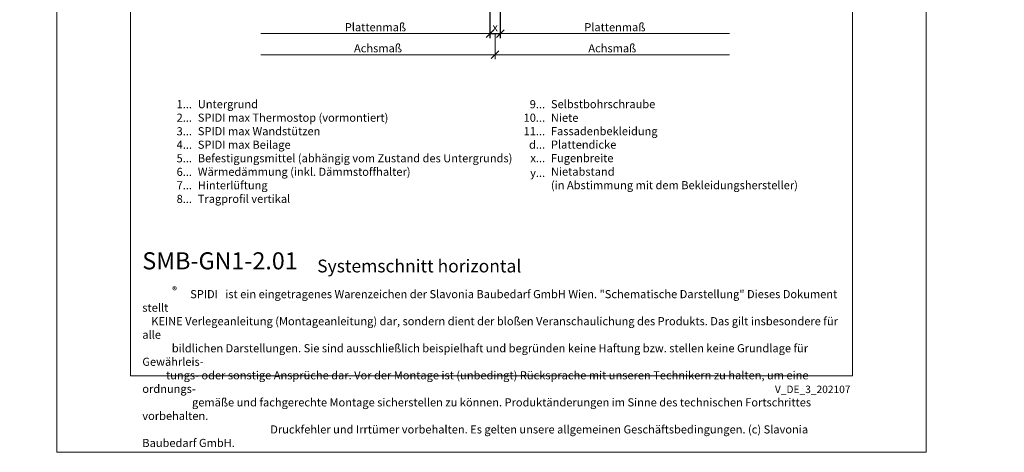
# Model space of a CAD drawing. Units: millimetres. Extents: x -1685 to 11423, y 4 to 6486.
# Drawn here: x 5747 to 6129, y 4 to 172 of the extents above; entities that cross this region are included whole.
import ezdxf

# ---------------------------------------------------------------- set-up
doc = ezdxf.new("R2010")
doc.units = ezdxf.units.MM
doc.layers.get('Defpoints').update_dxf_attribs({"lineweight": 5})
doc.layers.add('Bemassung', color=3, linetype='Continuous', lineweight=5)
doc.layers.add('Legende_DE', color=251, linetype='Continuous', lineweight=5)
doc.layers.add('Blattrahmen_innen', color=251, linetype='Continuous', lineweight=5, true_color=0x696969)
doc.layers.add('Text_DE', color=7, linetype='Continuous')
doc.styles.get("Standard").update_dxf_attribs({"font": 'arial.ttf'})
doc.styles.add('Text-H1.9', font='arial.ttf', dxfattribs={"height": 1.9})
doc.styles.add('Text-H3', font='arial.ttf', dxfattribs={"height": 3})
doc.styles.add('Text-H5', font='arial.ttf', dxfattribs={"height": 5})
doc.dimstyles.new('ISO-25', dxfattribs={"dimtxt": 2.5, "dimasz": 3, "dimexe": 1.75, "dimexo": 0.625, "dimtad": 1, "dimtxsty": 'Standard', "dimblk": 'OBLIQUE', "dimcen": 2.5, "dimadec": 0, "dimazin": 0, "dimtfac": 1, "dimtmove": 0, "dimatfit": 3, "dimfxl": 1, "dimarcsym": 0})

# ---------------------------------------------------------------- blocks, each defined once
blk = doc.blocks.new('_Oblique')
at = {"color": 0, "linetype": 'ByBlock', "lineweight": -2}
blk.add_line((-0.5, -0.5), (0.5, 0.5), dxfattribs=at)
blk = doc.blocks.new('*D16')
at = {"layer": 'Bemassung', "color": 0, "lineweight": -2, "transparency": 16777216}
for p, q in [((5929.48, 176.14), (5929.48, 165.22)), ((5933.48, 175.52), (5933.48, 165.22)), ((5929.48, 166.97), (5933.48, 166.97))]:
    blk.add_line(p, q, dxfattribs=at)
at = {"layer": 'Defpoints', "color": 0, "transparency": 16777216}
for p in [(5929.48, 176.77), (5933.48, 176.14), (5933.48, 166.97)]:
    blk.add_point(p, dxfattribs=at)
at = {"layer": 'Bemassung', "color": 0, "lineweight": -2, "transparency": 16777216, "xscale": 3, "yscale": 3, "zscale": 3, "rotation": 180}
blk.add_blockref('_Oblique', (5929.48, 166.97), dxfattribs=at)
at = {"layer": 'Bemassung', "color": 0, "lineweight": -2, "transparency": 16777216, "xscale": 3, "yscale": 3, "zscale": 3}
blk.add_blockref('_Oblique', (5933.48, 166.97), dxfattribs=at)

msp = doc.modelspace()

# ---------------------------------------------------------------- linework, layer by layer
at = {"layer": 'Bemassung'}
for p, q in [((5931.481, 166.973), (5931.481, 157.052)), ((5840.481, 158.802), (6022.481, 158.802))]:
    msp.add_line(p, q, dxfattribs=at)
for points in [[(5929.481, 166.973), (5840.481, 166.973)], [(5931.481, 166.973), (6022.481, 166.973)]]:
    msp.add_lwpolyline(points, dxfattribs=at)
at = {"layer": 'Blattrahmen_innen'}
msp.add_lwpolyline([(5789.819, 34.186), (6070.301, 34.186), (6070.301, 414.038), (5789.819, 414.038)], close=True, dxfattribs=at)
at = {"layer": 'Defpoints'}
msp.add_lwpolyline([(5761.2, 482.088), (6098.92, 482.088), (6098.92, 4.455), (5761.2, 4.455)], close=True, dxfattribs=at)

# ---------------------------------------------------------------- block references
at = {"layer": 'Bemassung', "xscale": 3, "yscale": 3, "zscale": 3, "rotation": 180}
msp.add_blockref('_Oblique', (5931.481, 158.802), dxfattribs=at)

# ---------------------------------------------------------------- texts
at = {"layer": 'Legende_DE', "style": 'Text-H3'}
for s, width, insert, char_height, attachment_point in [('1...', 4.29894, (5813.75, 139.595), 3.15, 6), ('Untergrund', 131.9912, (5816.016, 141.177), 3.15, 1), ('9...', 4.29894, (5950.898, 139.581), 3.15, 6), ('Selbstbohrschraube', 131.9912, (5953.163, 141.189), 3.15003, 1), ('2...', 4.29894, (5813.75, 134.345), 3.15, 6), ('SPIDI max Thermostop (vormontiert)', 131.9912, (5816.016, 135.927), 3.15003, 1), ('10...', 4.29894, (5950.898, 134.331), 3.15, 6), ('Niete', 131.9912, (5953.163, 135.886), 3.15, 1), ('3...', 4.29894, (5813.75, 129.067), 3.15, 6), ('SPIDI max Wandstützen', 131.9912, (5816.016, 130.676), 3.15003, 1), ('11...', 4.29894, (5950.898, 129.108), 3.15, 6), ('Fassadenbekleidung', 131.9912, (5953.163, 130.689), 3.15003, 1), ('4...', 4.29894, (5813.75, 123.851), 3.15, 6), ('SPIDI max Beilage', 131.9912, (5816.016, 125.426), 3.15003, 1), ('d...', 4.29894, (5950.898, 123.877), 3.15, 6), ('Plattendicke', 131.9912, (5953.163, 125.478), 3.15003, 1), ('5...', 4.29894, (5813.75, 118.574), 3.15, 6), ('Befestigungsmittel (abhängig vom Zustand des Untergrunds)', 200, (5816.016, 120.176), 3.15003, 1), ('x...', 4.29894, (5950.898, 118.653), 3.15, 6), ('Fugenbreite', 131.9912, (5953.163, 120.228), 3.15003, 1), ('6...', 4.29894, (5813.75, 113.318), 3.15, 6), ('Wärmedämmung (inkl. Dämmstoffhalter)', 131.9912, (5816.016, 114.926), 3.15003, 1), ('Nietabstand', 131.9912, (5953.163, 114.978), 3.15003, 1), ('y...', 4.29894, (5950.898, 112.94), 3.15, 6), ('7...', 4.29894, (5813.75, 108.101), 3.15, 6), ('Hinterlüftung', 131.9912, (5816.016, 109.676), 3.15003, 1), ('(in Abstimmung mit dem Bekleidungshersteller)', 131.9912, (5953.163, 109.728), 3.15003, 1), ('8...', 4.29894, (5813.75, 102.818), 3.15, 6), ('Tragprofil vertikal', 131.9912, (5816.016, 104.426), 3.15003, 1)]:
    msp.add_mtext_dynamic_manual_height_columns(s, width=width, gutter_width=1, heights=[0], dxfattribs=dict(at, insert=insert, char_height=char_height, attachment_point=attachment_point))
at = {"layer": 'Text_DE'}
for s, width, insert, char_height, attachment_point, style in [('\\pi80.0813;SPIDI   ist ein eingetragenes Warenzeichen der Slavonia Baubedarf GmbH Wien. "Schematische Darstellung" Dieses Dokument stellt\\P\\pi14.95025;KEINE Verlegeanleitung (Montageanleitung) dar, sondern dient der bloßen Veranschaulichung des Produkts. Das gilt insbesondere für alle\\P\\pi49.31647;bildlichen Darstellungen. Sie sind ausschließlich beispielhaft und begründen keine Haftung bzw. stellen keine Grundlage für Gewährleis-\\P\\pi39.6496;tungs- oder sonstige Ansprüche dar. Vor der Montage ist (unbedingt) Rücksprache mit unseren Technikern zu halten, um eine ordnungs-\\P\\pi83.15779;gemäße und fachgerechte Montage sicherstellen zu können. Produktänderungen im Sinne des technischen Fortschrittes vorbehalten.\\P\\pi214.04686;Druckfehler und Irrtümer vorbehalten. Es gelten unsere allgemeinen Geschäftsbedingungen. (c) Slavonia Baubedarf GmbH.', 3691.5284, (918.327, 859.061), 42.75, 1, 'Text-H1.9'), ('{\\fArial|b1|i0|c0|p34;SMB-GN1-2.01}', 78.12664, (5794.467, 75.463), 6.63172, 7, 'Text-H5'), ('Systemschnitt horizontal', 200.13481, (5862.378, 74.282), 4.97379, 7, 'Text-H5'), ('\\pi5.90085;SPIDI   ist ein eingetragenes Warenzeichen der Slavonia Baubedarf GmbH Wien. "Schematische Darstellung" Dieses Dokument stellt\\P\\pi1.10162;KEINE Verlegeanleitung (Montageanleitung) dar, sondern dient der bloßen Veranschaulichung des Produkts. Das gilt insbesondere für alle\\P\\pi3.63392;bildlichen Darstellungen. Sie sind ausschließlich beispielhaft und begründen keine Haftung bzw. stellen keine Grundlage für Gewährleis-\\P\\pi2.92161;tungs- oder sonstige Ansprüche dar. Vor der Montage ist (unbedingt) Rücksprache mit unseren Technikern zu halten, um eine ordnungs-\\P\\pi6.12754;gemäße und fachgerechte Montage sicherstellen zu können. Produktänderungen im Sinne des technischen Fortschrittes vorbehalten.\\P\\pi15.7722;Druckfehler und Irrtümer vorbehalten. Es gelten unsere allgemeinen Geschäftsbedingungen. (c) Slavonia Baubedarf GmbH.', 272.01305, (5794.467, 67.427), 3.150066, 1, 'Text-H1.9')]:
    msp.add_mtext_dynamic_manual_height_columns(s, width=width, gutter_width=1, heights=[0], dxfattribs=dict(at, insert=insert, char_height=char_height, attachment_point=attachment_point, style=style))
at = {"layer": 'Text_DE', "color": 3, "char_height": 3.15, "attachment_point": 5, "style": 'Text-H3'}
for s, insert in [('Plattenmaß', (5884.981, 169.473)), ('x', (5931.481, 169.473)), ('Plattenmaß', (5977.981, 169.473)), ('Achsmaß', (5885.981, 161.302)), ('Achsmaß', (5976.981, 161.302))]:
    msp.add_mtext_dynamic_manual_height_columns(s, width=10.27647, gutter_width=1, heights=[0], dxfattribs=dict(at, insert=insert))
at = {"layer": 'Text_DE', "line_spacing_factor": 0.963855}
for s, insert, char_height, width, attachment_point in [('\\fArial;®', (5806.072, 68.746), 2.7998, 5.65026, 1), ('V_DE_3_202107', (6069.493, 30.335), 2.90138, 25.50065, 3)]:
    msp.add_mtext(s, dxfattribs=dict(at, insert=insert, char_height=char_height, width=width, attachment_point=attachment_point))

# ---------------------------------------------------------------- dimensions: what is measured, and where the dimension line sits
at = {"layer": 'Bemassung'}
dim = msp.add_linear_dim(base=(5933.481, 166.973), p1=(5929.481, 176.769), p2=(5933.481, 176.144), angle=180, text=' ', dimstyle='ISO-25', dxfattribs=at)
dim.commit()
dim.dimension.update_dxf_attribs({"geometry": '*D16', "text_midpoint": (5931.481, 166.973), "dimtype": 160})

doc.saveas('drawing.dxf')
